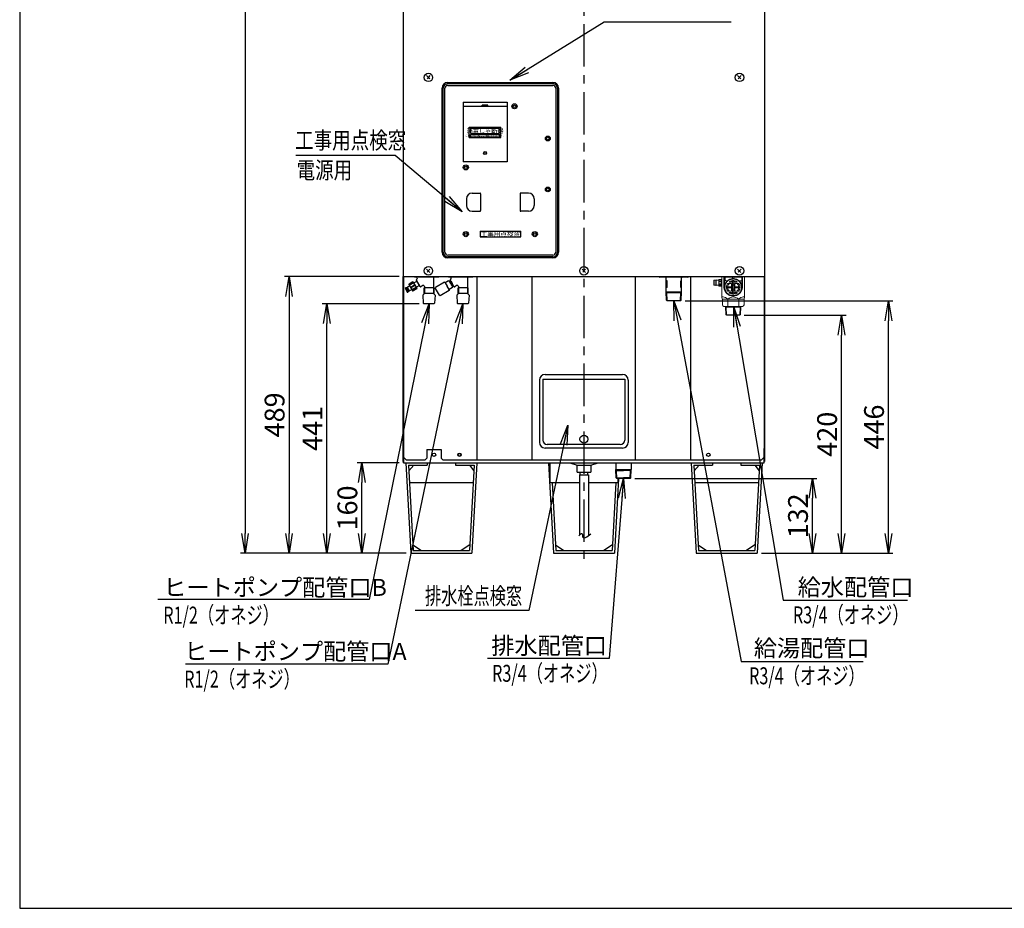
# Model space of a CAD drawing. Units: millimetres. Extents: x 10 to 4311, y 10 to 3143.
# Drawn here: x 10 to 1751, y 10 to 1581 of the extents above; entities that cross this region are included whole.
import ezdxf

# ---------------------------------------------------------------- set-up
doc = ezdxf.new("R2010")
doc.units = ezdxf.units.MM
doc.linetypes.add('CENTER', pattern=[8, 5, -1, 1, -1])
doc.linetypes.add('CENTER2', pattern=[28.575, 19.05, -3.175, 3.175, -3.175])
for name, color, linetype in [('1', 4, 'Continuous'), ('C', 7, 'Continuous'), ('C4', 3, 'Continuous')]:
    doc.layers.add(name, color=color, linetype=linetype)
doc.layers.add('AM_0', color=7, linetype='Continuous', lineweight=50)
doc.layers.add('AM_4', color=3, linetype='Continuous', lineweight=25)
doc.styles.add('KANJI', font='ROMANS.shx', dxfattribs={"bigfont": 'BIGFONT.shx'})
doc.styles.add('丸ゴシック', font='HGRSMP.TTF', dxfattribs={"width": 0.8})
doc.dimstyles.new('TCAD-30', dxfattribs={"dimtxt": 35, "dimasz": 35, "dimexe": 8, "dimexo": 8, "dimgap": 8, "dimtad": 1, "dimdec": 1, "dimdsep": 46, "dimlunit": 6, "dimtxsty": 'KANJI', "dimblk1": 'OPEN', "dimblk2": 'OPEN', "dimsah": 1, "dimcen": -0.75, "dimclrd": 2, "dimclre": 2, "dimclrt": 7, "dimadec": 0, "dimazin": 0, "dimtfac": 1, "dimtdec": 1, "dimtmove": 0, "dimatfit": 3, "dimldrblk": 'OPEN', "dimfxl": 1, "dimtvp": 0.7, "dimtolj": 1, "dimtzin": 0, "dimarcsym": 0})

# ---------------------------------------------------------------- blocks, each defined once
blk = doc.blocks.new('_OPEN')
at = {"color": 0, "linetype": 'ByBlock'}
for p, q in [((-1, 0.167), (0, 0)), ((0, 0), (-1, -0.167)), ((0, 0), (-1, 0))]:
    blk.add_line(p, q, dxfattribs=at)
blk = doc.blocks.new('*D114')
at = {"color": 2, "lineweight": -2, "transparency": 16777216}
for p, q in [((716.6, 1078.7), (545.1, 1078.7)), ((553.1, 672.7), (553.1, 1043.7)), ((693.5, 637.7), (545.1, 637.7))]:
    blk.add_line(p, q, dxfattribs=at)
at = {"layer": 'Defpoints', "color": 0, "transparency": 16777216}
for p in [(553.1, 1078.7), (724.6, 1078.7), (701.5, 637.7)]:
    blk.add_point(p, dxfattribs=at)
at = {"color": 2, "lineweight": -2, "transparency": 16777216, "xscale": 35, "yscale": 35, "zscale": 35}
for p, rotation in [((553.1, 1078.7), 90), ((553.1, 637.7), 270)]:
    blk.add_blockref('_OPEN', p, dxfattribs=dict(at, rotation=rotation))
at = {"color": 7, "transparency": 16777216, "insert": (527.6, 858.2), "char_height": 35, "attachment_point": 5, "rotation": 90, "style": 'KANJI'}
blk.add_mtext('\\A1;441', dxfattribs=at)
blk = doc.blocks.new('*D115')
at = {"color": 2, "lineweight": -2, "transparency": 16777216}
for p, q in [((680.7, 797.7), (606.9, 797.7)), ((614.9, 672.7), (614.9, 762.7)), ((693.5, 637.7), (606.9, 637.7))]:
    blk.add_line(p, q, dxfattribs=at)
at = {"layer": 'Defpoints', "color": 0, "transparency": 16777216}
for p in [(614.9, 797.7), (688.7, 797.7), (701.5, 637.7)]:
    blk.add_point(p, dxfattribs=at)
at = {"color": 2, "lineweight": -2, "transparency": 16777216, "xscale": 35, "yscale": 35, "zscale": 35}
for p, rotation in [((614.9, 797.7), 90), ((614.9, 637.7), 270)]:
    blk.add_blockref('_OPEN', p, dxfattribs=dict(at, rotation=rotation))
at = {"color": 7, "transparency": 16777216, "insert": (589.4, 717.7), "char_height": 35, "attachment_point": 5, "rotation": 90, "style": 'KANJI'}
blk.add_mtext('\\A1;160', dxfattribs=at)
blk = doc.blocks.new('*D110')
at = {"color": 2, "lineweight": -2, "transparency": 16777216}
for p, q in [((681.2, 2837.8), (400.4, 2837.8)), ((408.4, 2802.8), (408.4, 672.7)), ((639.2, 637.7), (400.4, 637.7))]:
    blk.add_line(p, q, dxfattribs=at)
at = {"layer": 'Defpoints', "color": 0, "transparency": 16777216}
for p in [(689.2, 2837.8), (408.4, 637.7), (647.2, 637.7)]:
    blk.add_point(p, dxfattribs=at)
at = {"color": 2, "lineweight": -2, "transparency": 16777216, "xscale": 35, "yscale": 35, "zscale": 35}
for p, rotation in [((408.4, 2837.8), 90), ((408.4, 637.7), 270)]:
    blk.add_blockref('_OPEN', p, dxfattribs=dict(at, rotation=rotation))
at = {"color": 7, "transparency": 16777216, "insert": (379.6, 1737.8), "char_height": 35, "attachment_point": 5, "rotation": 90, "style": 'KANJI'}
blk.add_mtext('\\A1;2,200', dxfattribs=at)
blk = doc.blocks.new('*D116')
at = {"color": 2, "lineweight": -2, "transparency": 16777216}
for p, q in [((680.7, 1126.7), (478.2, 1126.7)), ((486.2, 1091.7), (486.2, 672.7)), ((685.5, 637.7), (478.2, 637.7))]:
    blk.add_line(p, q, dxfattribs=at)
at = {"layer": 'Defpoints', "color": 0, "transparency": 16777216}
for p in [(688.7, 1126.7), (486.2, 637.7), (693.5, 637.7)]:
    blk.add_point(p, dxfattribs=at)
at = {"color": 2, "lineweight": -2, "transparency": 16777216, "xscale": 35, "yscale": 35, "zscale": 35}
for p, rotation in [((486.2, 1126.7), 90), ((486.2, 637.7), 270)]:
    blk.add_blockref('_OPEN', p, dxfattribs=dict(at, rotation=rotation))
at = {"color": 7, "transparency": 16777216, "insert": (460.7, 882.2), "char_height": 35, "attachment_point": 5, "rotation": 90, "style": 'KANJI'}
blk.add_mtext('\\A1;489', dxfattribs=at)
blk = doc.blocks.new('*D119')
at = {"color": 2, "lineweight": -2, "transparency": 16777216}
for p, q in [((1097.4, 769.8), (1419.7, 769.8)), ((1411.7, 672.7), (1411.7, 734.8)), ((1321.8, 637.7), (1419.7, 637.7))]:
    blk.add_line(p, q, dxfattribs=at)
at = {"layer": 'Defpoints', "color": 0, "transparency": 16777216}
for p in [(1089.4, 769.8), (1411.7, 769.8), (1313.8, 637.7)]:
    blk.add_point(p, dxfattribs=at)
at = {"color": 2, "lineweight": -2, "transparency": 16777216, "xscale": 35, "yscale": 35, "zscale": 35}
for p, rotation in [((1411.7, 769.8), 90), ((1411.7, 637.7), 270)]:
    blk.add_blockref('_OPEN', p, dxfattribs=dict(at, rotation=rotation))
at = {"color": 7, "transparency": 16777216, "insert": (1386.2, 703.7), "char_height": 35, "attachment_point": 5, "rotation": 90, "style": 'KANJI'}
blk.add_mtext('\\A1;132', dxfattribs=at)
blk = doc.blocks.new('*D111')
at = {"color": 2, "lineweight": -2, "transparency": 16777216}
for p, q in [((1291.2, 1058.2), (1471.1, 1058.2)), ((1463.1, 672.7), (1463.1, 1023.2)), ((1329.8, 637.7), (1471.1, 637.7))]:
    blk.add_line(p, q, dxfattribs=at)
at = {"layer": 'Defpoints', "color": 0, "transparency": 16777216}
for p in [(1283.2, 1058.2), (1463.1, 1058.2), (1321.8, 637.7)]:
    blk.add_point(p, dxfattribs=at)
at = {"color": 2, "lineweight": -2, "transparency": 16777216, "xscale": 35, "yscale": 35, "zscale": 35}
for p, rotation in [((1463.1, 1058.2), 90), ((1463.1, 637.7), 270)]:
    blk.add_blockref('_OPEN', p, dxfattribs=dict(at, rotation=rotation))
at = {"color": 7, "transparency": 16777216, "insert": (1437.6, 848), "char_height": 35, "attachment_point": 5, "rotation": 90, "style": 'KANJI'}
blk.add_mtext('\\A1;420', dxfattribs=at)
blk = doc.blocks.new('*D120')
at = {"color": 2, "lineweight": -2, "transparency": 16777216}
for p, q in [((1186.4, 1083.7), (1554.1, 1083.7)), ((1546.1, 672.7), (1546.1, 1048.7)), ((1337.8, 637.7), (1554.1, 637.7))]:
    blk.add_line(p, q, dxfattribs=at)
at = {"layer": 'Defpoints', "color": 0, "transparency": 16777216}
for p in [(1178.4, 1083.7), (1546.1, 1083.7), (1329.8, 637.7)]:
    blk.add_point(p, dxfattribs=at)
at = {"color": 2, "lineweight": -2, "transparency": 16777216, "xscale": 35, "yscale": 35, "zscale": 35}
for p, rotation in [((1546.1, 1083.7), 90), ((1546.1, 637.7), 270)]:
    blk.add_blockref('_OPEN', p, dxfattribs=dict(at, rotation=rotation))
at = {"color": 7, "transparency": 16777216, "insert": (1520.6, 860.7), "char_height": 35, "attachment_point": 5, "rotation": 90, "style": 'KANJI'}
blk.add_mtext('\\A1;446', dxfattribs=at)

msp = doc.modelspace()

# ---------------------------------------------------------------- linework, layer by layer
at = {"color": 1, "linetype": 'CENTER', "ltscale": 15}
msp.add_line((1007.65, 2892.89), (1007.65, 612.94), dxfattribs=at)
at = {"color": 2, "ltscale": 50}
for p, q in [((688.15, 2812.77), (688.15, 1126.74)), ((1327.15, 2812.77), (1327.15, 1126.74)), ((688.15, 1126.74), (1327.15, 1126.74))]:
    msp.add_line(p, q, dxfattribs=at)
for p, q in [((729.38, 1481.98), (735.28, 1476.19)), ((735.48, 1481.94), (730.63, 1476.5)), ((1279.38, 1481.98), (1285.28, 1476.19)), ((1285.48, 1481.94), (1280.63, 1476.5)), ((766.91, 1469.74), (952.91, 1469.74)), ((766.91, 1467.74), (952.91, 1467.74)), ((766.91, 1464.74), (952.91, 1464.74)), ((756.91, 1169.74), (756.91, 1459.74)), ((758.91, 1169.74), (758.91, 1459.74)), ((761.91, 1169.74), (761.91, 1459.74)), ((957.91, 1459.74), (957.91, 1169.74)), ((960.91, 1459.74), (960.91, 1169.74)), ((962.91, 1459.74), (962.91, 1169.74)), ((793.91, 1434.94), (871.91, 1434.94)), ((793.91, 1434.94), (793.91, 1329.64)), ((827.91, 1428.94), (827.91, 1429.74)), ((837.91, 1429.74), (827.91, 1429.74)), ((837.91, 1428.94), (827.91, 1428.94)), ((837.91, 1428.94), (837.91, 1429.74)), ((871.91, 1434.94), (871.91, 1329.64)), ((871.91, 1427.39), (793.91, 1427.39)), ((804.91, 1390.84), (860.91, 1390.84)), ((804.91, 1372.84), (804.91, 1390.84)), ((860.91, 1372.84), (860.91, 1390.84)), ((804.91, 1372.84), (860.91, 1372.84)), ((871.91, 1329.64), (793.91, 1329.64)), ((809.91, 1274.24), (823.91, 1274.24)), ((824.91, 1273.24), (824.91, 1243.24)), ((894.91, 1273.24), (894.91, 1243.24)), ((909.91, 1274.24), (895.91, 1274.24)), ((799.91, 1264.24), (799.91, 1252.24)), ((919.91, 1264.24), (919.91, 1252.24)), ((809.91, 1242.24), (823.91, 1242.24)), ((909.91, 1242.24), (895.91, 1242.24)), ((952.91, 1164.74), (766.91, 1164.74)), ((952.91, 1161.74), (766.91, 1161.74)), ((952.91, 1159.74), (766.91, 1159.74)), ((781.41, 1161.74), (781.41, 1159.74)), ((782.41, 1161.74), (782.41, 1159.74)), ((792.41, 1161.74), (792.41, 1159.74)), ((793.41, 1161.74), (793.41, 1159.74)), ((853.91, 1161.74), (853.91, 1159.74)), ((854.91, 1161.74), (854.91, 1159.74)), ((864.91, 1161.74), (864.91, 1159.74)), ((865.91, 1161.74), (865.91, 1159.74)), ((924.41, 1161.74), (924.41, 1159.74)), ((925.41, 1161.74), (925.41, 1159.74)), ((939.41, 1161.74), (939.41, 1159.74)), ((940.41, 1161.74), (940.41, 1159.74)), ((1004.38, 1139.96), (1010.28, 1134.17)), ((1010.48, 1139.91), (1005.63, 1134.47)), ((1279.38, 1139.96), (1285.28, 1134.17)), ((1285.48, 1139.91), (1280.63, 1134.47)), ((688.2, 799.74), (688.2, 1126.74)), ((1154.56, 1119.24), (1153.15, 1119.24)), ((1154.56, 1107.24), (1154.56, 1119.24)), ((1178.75, 1107.24), (1178.75, 1119.24)), ((1180.15, 1119.24), (1178.75, 1119.24)), ((1154.56, 1107.24), (1153.15, 1107.24)), ((1180.15, 1107.24), (1178.75, 1107.24)), ((695.46, 797.74), (815.46, 797.74)), ((730.46, 797.74), (780.46, 797.74)), ((947.65, 797.74), (1067.65, 797.74)), ((947.65, 797.74), (947.65, 762.74)), ((982.65, 797.24), (982.65, 797.74)), ((982.65, 797.74), (1032.65, 797.74)), ((982.65, 797.24), (995.65, 793.24)), ((995.65, 793.24), (1019.65, 793.24)), ((995.65, 781.24), (995.65, 793.24)), ((1019.65, 793.24), (1032.65, 797.24)), ((1019.65, 793.24), (1019.65, 781.24)), ((1032.65, 797.24), (1032.65, 797.74)), ((1199.84, 797.74), (1319.84, 797.74)), ((1234.84, 797.74), (1284.84, 797.74)), ((995.65, 781.24), (1014.65, 781.24)), ((999.65, 776.04), (1015.65, 776.04)), ((1000.65, 781.24), (1000.65, 776.04)), ((1014.65, 776.04), (1014.65, 781.24)), ((1014.65, 781.24), (1019.65, 781.24)), ((1067.65, 769.76), (1067.65, 762.74)), ((699.09, 762.74), (811.83, 762.74)), ((947.65, 762.74), (999.65, 762.74)), ((1015.65, 762.74), (1067.65, 762.74)), ((1203.48, 762.74), (1316.21, 762.74))]:
    msp.add_line(p, q)
at = {"lineweight": -2}
for p, q in [((729.38, 1139.96), (735.28, 1134.17)), ((735.48, 1139.91), (730.63, 1134.47))]:
    msp.add_line(p, q, dxfattribs=at)
at = {"color": 4}
for p, q in [((688.65, 1126.74), (688.65, 807.74)), ((818.78, 802.74), (818.78, 1126.74)), ((916.24, 802.74), (916.24, 1126.74)), ((1099.07, 802.74), (1099.07, 1126.74)), ((1196.52, 802.74), (1196.52, 1126.74)), ((688.65, 952.74), (688.65, 807.74)), ((730.15, 820.74), (755.15, 820.74)), ((688.65, 807.74), (693.65, 802.74)), ((693.65, 802.74), (727.15, 802.74)), ((730.15, 805.74), (727.15, 802.74)), ((755.15, 805.74), (758.15, 802.74)), ((758.15, 802.74), (1321.65, 802.74)), ((1326.65, 807.74), (1321.65, 802.74))]:
    msp.add_line(p, q, dxfattribs=at)
at = {"lineweight": 15, "ltscale": 0.75}
for p, q in [((1238.15, 1120.24), (1237.65, 1119.74)), ((1237.65, 1111.74), (1237.65, 1119.74)), ((1238.15, 1120.24), (1240.65, 1120.24)), ((1238.15, 1120.24), (1238.15, 1115.74)), ((1238.15, 1111.24), (1238.15, 1115.74)), ((1240.65, 1120.24), (1240.65, 1115.74)), ((1240.65, 1111.24), (1240.65, 1115.74)), ((1241.65, 1120.24), (1241.65, 1115.74)), ((1246.15, 1120.24), (1241.65, 1120.24)), ((1241.65, 1111.24), (1241.65, 1115.74)), ((1246.15, 1115.74), (1246.15, 1121.19)), ((1251.15, 1120.47), (1246.15, 1120.47)), ((1251.15, 1120.24), (1246.15, 1120.24)), ((1251.15, 1117.92), (1246.15, 1117.92)), ((1251.15, 1117.38), (1246.15, 1117.38)), ((1246.15, 1115.74), (1246.15, 1110.29)), ((1246.65, 1121.69), (1250.65, 1121.69)), ((1251.15, 1115.74), (1251.15, 1121.19)), ((1251.15, 1120.74), (1251.45, 1120.74)), ((1251.45, 1116.74), (1251.15, 1116.74)), ((1251.15, 1110.29), (1251.15, 1115.74)), ((1251.45, 1114.74), (1251.15, 1114.74)), ((1251.45, 1089.93), (1251.45, 1125.54)), ((1255.18, 1125.54), (1255.18, 1108.04)), ((1269.65, 1125.74), (1256.15, 1125.74)), ((1256.15, 1125.54), (1256.15, 1108.04)), ((1257.65, 1124.74), (1257.65, 1120.24)), ((1258.2, 1115.05), (1258.52, 1114.27)), ((1258.59, 1115.74), (1259.43, 1115.85)), ((1258.65, 1119.24), (1261.26, 1119.24)), ((1259.67, 1117.28), (1259.85, 1116.45)), ((1260.18, 1117.88), (1261.02, 1117.85)), ((1261.51, 1119.21), (1261.54, 1118.37)), ((1262.12, 1119.72), (1262.94, 1119.54)), ((1262.17, 1114.74), (1268.15, 1114.74)), ((1263.66, 1120.8), (1263.54, 1119.96)), ((1264.34, 1121.19), (1265.12, 1120.87)), ((1265.17, 1116.74), (1268.15, 1116.74)), ((1266.05, 1121.99), (1265.79, 1121.18)), ((1266.79, 1122.26), (1267.5, 1121.81)), ((1268.6, 1122.75), (1268.21, 1122)), ((1268.65, 1118.7), (1268.65, 1117.24)), ((1268.65, 1114.24), (1268.65, 1107.74)), ((1269.38, 1122.88), (1270.01, 1122.32)), ((1270.65, 1123.21), (1270.65, 1124.74)), ((1270.65, 1119.23), (1270.65, 1096.25)), ((1271.26, 1123.05), (1270.74, 1122.38)), ((1272.05, 1123.05), (1272.56, 1122.38)), ((1272.65, 1123.21), (1272.65, 1124.74)), ((1272.65, 1119.23), (1272.65, 1096.25)), ((1273.92, 1122.88), (1273.3, 1122.32)), ((1273.65, 1125.74), (1287.16, 1125.74)), ((1274.65, 1118.7), (1274.65, 1117.24)), ((1274.65, 1114.24), (1274.65, 1107.74)), ((1274.7, 1122.75), (1275.09, 1122)), ((1278.13, 1116.74), (1275.15, 1116.74)), ((1281.14, 1114.74), (1275.15, 1114.74)), ((1276.51, 1122.26), (1275.8, 1121.81)), ((1277.26, 1121.99), (1277.51, 1121.18)), ((1278.96, 1121.19), (1278.18, 1120.87)), ((1279.65, 1120.8), (1279.76, 1119.96)), ((1281.19, 1119.72), (1280.36, 1119.54)), ((1281.79, 1119.21), (1281.76, 1118.37)), ((1287.15, 1119.24), (1282.04, 1119.24)), ((1283.12, 1117.88), (1282.28, 1117.85)), ((1283.63, 1117.28), (1283.45, 1116.45)), ((1284.71, 1115.74), (1283.87, 1115.85)), ((1284.15, 1117.23), (1284.15, 1118.24)), ((1285.1, 1115.05), (1284.78, 1114.27)), ((1287.15, 1125.54), (1287.15, 1108.04)), ((1288.13, 1125.54), (1288.13, 1108.04)), ((1291.85, 1089.93), (1291.85, 1125.54)), ((1238.15, 1111.24), (1237.65, 1111.74)), ((1238.15, 1111.24), (1240.65, 1111.24)), ((1246.15, 1111.24), (1241.65, 1111.24)), ((1251.15, 1114.1), (1246.15, 1114.1)), ((1251.15, 1113.56), (1246.15, 1113.56)), ((1251.15, 1111.24), (1246.15, 1111.24)), ((1251.15, 1111.02), (1246.15, 1111.02)), ((1246.65, 1109.79), (1250.65, 1109.79)), ((1251.15, 1110.74), (1251.45, 1110.74)), ((1256.35, 1108.14), (1257.01, 1108.65)), ((1256.35, 1107.35), (1257.01, 1106.83)), ((1256.51, 1110.01), (1257.08, 1109.39)), ((1256.51, 1105.47), (1257.08, 1106.1)), ((1256.65, 1110.79), (1257.4, 1111.18)), ((1256.65, 1104.69), (1257.4, 1104.3)), ((1257.13, 1112.6), (1257.59, 1111.89)), ((1257.13, 1102.88), (1257.59, 1103.59)), ((1257.4, 1113.35), (1258.21, 1113.6)), ((1257.4, 1102.14), (1258.21, 1101.88)), ((1258.2, 1100.43), (1258.52, 1101.21)), ((1258.59, 1099.75), (1259.43, 1099.63)), ((1259.67, 1098.21), (1259.85, 1099.03)), ((1260.18, 1097.6), (1261.02, 1097.63)), ((1260.25, 1108.74), (1268.15, 1108.74)), ((1260.25, 1106.74), (1268.15, 1106.74)), ((1261.51, 1096.27), (1261.54, 1097.11)), ((1262.17, 1100.74), (1268.15, 1100.74)), ((1265.17, 1098.74), (1268.15, 1098.74)), ((1268.65, 1101.24), (1268.65, 1107.74)), ((1268.65, 1096.79), (1268.65, 1098.24)), ((1271.15, 1113.74), (1272.15, 1113.74)), ((1271.15, 1111.24), (1272.15, 1111.24)), ((1271.15, 1104.24), (1272.15, 1104.24)), ((1271.15, 1101.74), (1272.15, 1101.74)), ((1274.65, 1101.24), (1274.65, 1107.74)), ((1274.65, 1096.79), (1274.65, 1098.24)), ((1283.05, 1108.74), (1275.15, 1108.74)), ((1283.05, 1106.74), (1275.15, 1106.74)), ((1281.14, 1100.74), (1275.15, 1100.74)), ((1278.13, 1098.74), (1275.15, 1098.74)), ((1281.79, 1096.27), (1281.76, 1097.11)), ((1283.12, 1097.6), (1282.28, 1097.63)), ((1283.63, 1098.21), (1283.45, 1099.03)), ((1284.71, 1099.75), (1283.87, 1099.63)), ((1285.1, 1100.43), (1284.78, 1101.21)), ((1285.9, 1113.35), (1285.09, 1113.6)), ((1285.9, 1102.14), (1285.09, 1101.88)), ((1286.17, 1112.6), (1285.72, 1111.89)), ((1286.17, 1102.88), (1285.72, 1103.59)), ((1286.66, 1110.79), (1285.91, 1111.18)), ((1286.66, 1104.69), (1285.91, 1104.3)), ((1286.79, 1110.01), (1286.23, 1109.39)), ((1286.79, 1105.47), (1286.23, 1106.1)), ((1286.96, 1108.14), (1286.29, 1108.65)), ((1286.96, 1107.35), (1286.29, 1106.83)), ((1252.44, 1076.74), (1252.44, 1086.94)), ((1290.86, 1086.94), (1252.44, 1086.94)), ((1261.84, 1074.24), (1261.84, 1086.94)), ((1262.12, 1095.76), (1262.94, 1095.94)), ((1263.66, 1094.68), (1263.54, 1095.52)), ((1264.34, 1094.29), (1265.12, 1094.61)), ((1266.05, 1093.49), (1265.79, 1094.3)), ((1266.79, 1093.22), (1267.5, 1093.68)), ((1268.6, 1092.74), (1268.21, 1093.49)), ((1269.38, 1092.6), (1270.01, 1093.17)), ((1271.26, 1092.44), (1270.74, 1093.1)), ((1272.05, 1092.44), (1272.56, 1093.1)), ((1273.92, 1092.6), (1273.3, 1093.17)), ((1274.7, 1092.74), (1275.09, 1093.49)), ((1276.51, 1093.22), (1275.8, 1093.68)), ((1277.26, 1093.49), (1277.51, 1094.3)), ((1278.96, 1094.29), (1278.18, 1094.61)), ((1279.65, 1094.68), (1279.76, 1095.52)), ((1281.19, 1095.76), (1280.36, 1095.94)), ((1281.47, 1074.24), (1281.47, 1086.94)), ((1290.86, 1076.74), (1290.86, 1086.94)), ((1271.65, 1074.04), (1255.14, 1074.04)), ((1258.25, 1074.04), (1258.25, 1073.52)), ((1258.7, 1059.24), (1258.25, 1073.52)), ((1258.28, 1072.77), (1271.65, 1072.77)), ((1259.44, 1072.77), (1258.7, 1074.04)), ((1259.89, 1058.24), (1259.44, 1072.77)), ((1271.65, 1074.04), (1288.16, 1074.04)), ((1285.03, 1072.77), (1271.65, 1072.77)), ((1283.41, 1058.24), (1283.87, 1072.77)), ((1283.87, 1072.77), (1284.6, 1074.04)), ((1284.61, 1059.24), (1285.05, 1073.52)), ((1285.05, 1074.04), (1285.05, 1073.52)), ((1259.7, 1058.24), (1258.67, 1059.24)), ((1258.67, 1059.24), (1284.64, 1059.24)), ((1271.65, 1058.24), (1259.7, 1058.24)), ((1271.65, 1058.24), (1283.61, 1058.24)), ((1284.64, 1059.24), (1283.61, 1058.24))]:
    msp.add_line(p, q, dxfattribs=at)
at = {"color": 3}
for p, q in [((1326.65, 1126.74), (1326.65, 799.74)), ((1327.1, 1126.74), (1327.1, 799.74)), ((688.2, 799.74), (688.65, 799.74)), ((1327.1, 799.74), (1326.65, 799.74))]:
    msp.add_line(p, q, dxfattribs=at)
at = {"color": 1, "lineweight": -2, "ltscale": 5}
for p, q in [((741.65, 1106.58), (725.65, 1106.58)), ((801.65, 1106.58), (785.65, 1106.58)), ((741.65, 1096.58), (725.65, 1096.58)), ((801.65, 1096.58), (785.65, 1096.58))]:
    msp.add_line(p, q, dxfattribs=at)
at = {"color": 4, "ltscale": 5}
for p, q in [((928.85, 943.59), (928.85, 833.59)), ((934.85, 945.19), (1079.85, 945.19)), ((938.85, 953.59), (1075.85, 953.59)), ((1085.85, 943.59), (1085.85, 833.59)), ((1075.85, 823.59), (938.85, 823.59)), ((1071.85, 829.59), (942.85, 829.59))]:
    msp.add_line(p, q, dxfattribs=at)
at = {"color": 4, "linetype": 'Continuous', "ltscale": 5}
for p, q in [((934.85, 945.19), (934.85, 837.59)), ((1079.85, 945.19), (1079.85, 837.59))]:
    msp.add_line(p, q, dxfattribs=at)
at = {"color": 7, "ltscale": 5}
for p, q in [((688.65, 822.74), (688.65, 797.74)), ((688.65, 797.74), (688.65, 822.74)), ((1326.65, 797.74), (1326.65, 822.74)), ((688.65, 797.74), (1326.65, 797.74))]:
    msp.add_line(p, q, dxfattribs=at)
at = {"color": 4, "linetype": 'CENTER2'}
for p, q in [((730.15, 820.74), (730.15, 805.74)), ((755.15, 820.74), (755.15, 805.74))]:
    msp.add_line(p, q, dxfattribs=at)
at = {"color": 1}
for p, q in [((692.66, 797.74), (730.46, 797.74)), ((692.66, 797.74), (701.46, 637.74)), ((697.41, 793.24), (730.46, 793.24)), ((697.41, 793.24), (705.72, 642.24)), ((707.16, 793.24), (697.96, 783.24)), ((730.46, 797.74), (730.46, 793.24)), ((780.46, 797.74), (818.26, 797.74)), ((780.46, 797.74), (780.46, 793.24)), ((780.46, 793.24), (813.5, 793.24)), ((813.5, 793.24), (805.2, 642.24)), ((805.2, 793.24), (812.95, 783.24)), ((818.26, 797.74), (809.46, 637.74)), ((944.85, 797.74), (982.65, 797.74)), ((944.85, 797.74), (953.65, 637.74)), ((1197.04, 797.74), (1234.84, 797.74)), ((1197.04, 797.74), (1205.84, 637.74)), ((1201.8, 793.24), (1234.84, 793.24)), ((1201.8, 793.24), (1210.1, 642.24)), ((1211.54, 793.24), (1202.35, 783.24)), ((1234.84, 797.74), (1234.84, 793.24)), ((1284.84, 797.74), (1322.64, 797.74)), ((1284.84, 797.74), (1284.84, 793.24)), ((1284.84, 793.24), (1317.89, 793.24)), ((1317.89, 793.24), (1309.59, 642.24)), ((1309.59, 793.24), (1317.34, 783.24)), ((1322.64, 797.74), (1313.84, 637.74)), ((1068.91, 769.76), (1061.65, 637.74)), ((951.28, 762.74), (957.91, 642.24)), ((1064.02, 762.74), (1057.39, 642.24)), ((705.17, 652.24), (720.22, 642.24)), ((805.75, 652.24), (790.7, 642.24)), ((957.36, 652.24), (972.41, 642.24)), ((1057.94, 652.24), (1042.89, 642.24)), ((1209.55, 652.24), (1224.6, 642.24)), ((1310.14, 652.24), (1295.09, 642.24)), ((701.46, 637.74), (809.46, 637.74)), ((705.72, 642.24), (805.2, 642.24)), ((953.65, 637.74), (1061.65, 637.74)), ((957.91, 642.24), (1057.39, 642.24)), ((1205.84, 637.74), (1313.84, 637.74)), ((1210.1, 642.24), (1309.59, 642.24))]:
    msp.add_line(p, q, dxfattribs=at)
at = {"color": 3, "linetype": 'Continuous'}
for p, q in [((1064.69, 770.92), (1064.23, 785.76)), ((1065.45, 783.76), (1064.23, 785.76)), ((1064.29, 783.76), (1077.65, 783.76)), ((1065.89, 769.76), (1065.45, 783.76)), ((1091.01, 783.76), (1077.65, 783.76)), ((1089.41, 769.76), (1089.85, 783.76)), ((1089.85, 783.76), (1091.07, 785.76)), ((1090.61, 770.92), (1091.07, 785.76)), ((1064.69, 770.92), (1077.65, 770.92)), ((1089.41, 769.76), (1065.89, 769.76)), ((1090.61, 770.92), (1077.65, 770.92))]:
    msp.add_line(p, q, dxfattribs=at)
at = {"color": 7}
msp.add_line((1284.49, 797.74), (1322.29, 797.74), dxfattribs=at)
at = {"color": 6, "linetype": 'ByBlock', "ltscale": 15}
for p, q in [((999.65, 776.04), (999.65, 669.37)), ((1015.65, 776.04), (1015.65, 668.84))]:
    msp.add_line(p, q, dxfattribs=at)
for centre, radius in [((732.65, 1478.77), 7.5), ((1282.65, 1478.77), 7.5), ((884.91, 1427.74), 4.5), ((884.91, 1427.74), 2.25), ((943.91, 1370.74), 4.25), ((943.91, 1370.74), 2.25), ((832.91, 1345.14), 2.6), ((832.91, 1345.14), 2.3), ((832.91, 1345.14), 2.25), ((798.91, 1319.74), 4.5), ((798.91, 1319.74), 2.25), ((943.91, 1280.74), 4.25), ((943.91, 1280.74), 2.25), ((798.91, 1201.74), 4.5), ((798.91, 1201.74), 2.25), ((920.91, 1201.74), 4.5), ((920.91, 1201.74), 2.25), ((1007.65, 1136.74), 7.5), ((1282.65, 1136.74), 7.5)]:
    msp.add_circle(centre, radius)
at = {"lineweight": -2}
msp.add_circle((732.65, 1136.74), 7.5, dxfattribs=at)
at = {"color": 4, "ltscale": 5}
msp.add_circle((1007.65, 839.29), 7, dxfattribs=at)
at = {"color": 7}
for centre, radius in [((742.65, 811.74), 3.05), ((787.65, 811.74), 2.5)]:
    msp.add_circle(centre, radius, dxfattribs=at)
at = {"color": 4}
for centre in [(787.65, 811.74), (1227.65, 811.74)]:
    msp.add_circle(centre, 3, dxfattribs=at)
for centre, radius, start, end in [((766.91, 1459.74), 10, 90, 180), ((766.91, 1459.74), 8, 90, 180), ((766.91, 1459.74), 5, 90, 180), ((952.91, 1459.74), 10, 0, 90), ((952.91, 1459.74), 8, 0, 90), ((952.91, 1459.74), 5, 0, 90), ((809.91, 1264.24), 10, 90, 180), ((823.91, 1273.24), 1, 0, 90), ((895.91, 1273.24), 1, 90, 180), ((909.91, 1264.24), 10, 0, 90), ((809.91, 1252.24), 10, 180, 270), ((823.91, 1243.24), 1, 270, 0), ((895.91, 1243.24), 1, 180, 270), ((909.91, 1252.24), 10, 270, 0), ((766.91, 1169.74), 10, 180, 270), ((766.91, 1169.74), 8, 180, 270), ((766.91, 1169.74), 5, 180, 270), ((952.91, 1169.74), 10, 270, 0), ((952.91, 1169.74), 8, 270, 0), ((952.91, 1169.74), 5, 270, 0)]:
    msp.add_arc(centre, radius, start, end)
at = {"lineweight": 15, "ltscale": 0.75}
for centre, radius, start, end in [((1241.15, 1120.24), 0.5, 0, 180), ((1246.65, 1121.19), 0.5, 90, 180), ((1250.65, 1121.19), 0.5, 0, 90), ((1249.45, 1125.54), 2, 0, 36.8699), ((1251.65, 1120.24), 0.5, 180, 246.42182), ((1253.18, 1125.54), 2, 0, 36.8699), ((1252.95, 1125.54), 3.2, 0, 22.02431), ((1271.65, 1107.74), 15.5, 0, 180), ((1256.65, 1124.74), 1, 0, 90), ((1258.65, 1120.24), 1, 180, 270), ((1258.66, 1115.24), 0.5, 97.66535, 202.33465), ((1258.06, 1114.08), 0.5, 287.66535, 22.33465), ((1258.92, 1118.24), 1, 320.4788, 90), ((1259.36, 1116.35), 0.5, 277.66535, 12.33465), ((1271.65, 1107.74), 12, 145.58261, 180), ((1260.16, 1117.38), 0.5, 87.66535, 192.33465), ((1261.05, 1118.35), 0.5, 267.66535, 2.33465), ((1262.01, 1119.23), 0.5, 77.66535, 182.33465), ((1262.17, 1114.24), 0.5, 90, 145.58261), ((1271.65, 1107.74), 9.7, 133.80917, 174.08271), ((1263.05, 1120.03), 0.5, 257.66535, 352.33465), ((1264.15, 1120.73), 0.5, 67.66535, 172.33465), ((1265.17, 1117.24), 0.5, 124.30115, 270), ((1271.65, 1107.74), 12, 107.71893, 124.30115), ((1265.31, 1121.34), 0.5, 247.66535, 342.33465), ((1266.52, 1121.84), 0.5, 57.66535, 162.33465), ((1267.77, 1122.23), 0.5, 237.66535, 332.33465), ((1268.15, 1118.7), 0.5, 360, 107.71893), ((1268.15, 1117.24), 0.5, 270, 360), ((1268.15, 1114.24), 0.5, 360, 90), ((1269.05, 1122.51), 0.5, 47.66535, 152.33465), ((1269.65, 1124.74), 1, 0, 90), ((1270.34, 1122.68), 0.5, 227.66535, 322.33465), ((1271.15, 1119.23), 0.5, 92.49191, 180), ((1271.65, 1107.74), 9.7, 84.08271, 95.91729), ((1271.15, 1114.24), 0.5, 180, 270), ((1271.65, 1107.74), 12, 87.50809, 92.49191), ((1271.65, 1122.74), 0.5, 37.66535, 142.33465), ((1272.15, 1114.24), 0.5, 270, 0), ((1272.15, 1119.23), 0.5, 0, 87.50809), ((1272.96, 1122.68), 0.5, 217.66535, 312.33465), ((1273.65, 1124.74), 1, 90, 180), ((1274.26, 1122.51), 0.5, 27.66535, 132.33465), ((1275.15, 1118.7), 0.5, 72.28107, 180), ((1275.15, 1117.24), 0.5, 180, 270), ((1275.15, 1114.24), 0.5, 90, 180), ((1275.53, 1122.23), 0.5, 207.66535, 302.33465), ((1271.65, 1107.74), 12, 55.69885, 72.28107), ((1276.78, 1121.84), 0.5, 17.66535, 122.33465), ((1277.99, 1121.34), 0.5, 197.66535, 292.33465), ((1278.13, 1117.24), 0.5, 270, 55.69885), ((1271.65, 1107.74), 9.7, 5.91729, 46.19083), ((1279.15, 1120.73), 0.5, 7.66535, 112.33465), ((1280.26, 1120.03), 0.5, 187.66535, 282.33465), ((1281.14, 1114.24), 0.5, 34.41739, 90), ((1281.29, 1119.23), 0.5, 357.66535, 102.33465), ((1271.65, 1107.74), 12, 0, 34.41739), ((1282.26, 1118.35), 0.5, 177.66535, 272.33465), ((1283.14, 1117.38), 0.5, 347.66535, 92.33465), ((1283.94, 1116.35), 0.5, 167.66535, 262.33465), ((1285.15, 1118.24), 1, 90, 180), ((1285.15, 1117.23), 1, 180, 215.0968), ((1284.64, 1115.24), 0.5, 337.66535, 82.33465), ((1285.25, 1114.08), 0.5, 157.66535, 252.33465), ((1290.35, 1125.54), 3.2, 157.97569, 180), ((1290.13, 1125.54), 2, 143.1301, 180), ((1293.85, 1125.54), 2, 143.1301, 180), ((1241.15, 1111.24), 0.5, 180, 0), ((1246.65, 1110.29), 0.5, 180, 270), ((1250.65, 1110.29), 0.5, 270, 0), ((1251.65, 1111.24), 0.5, 113.57818, 180), ((1256.65, 1107.74), 0.5, 127.66535, 180), ((1271.65, 1108.04), 15.5, 180, 180.94029), ((1271.65, 1107.74), 15.5, 180, 0), ((1256.65, 1107.74), 0.5, 180, 232.33465), ((1256.88, 1110.35), 0.5, 117.66535, 222.33465), ((1256.88, 1105.14), 0.5, 137.66535, 242.33465), ((1256.71, 1109.05), 0.5, 307.66535, 42.33465), ((1256.71, 1106.43), 0.5, 317.66535, 52.33465), ((1257.56, 1112.87), 0.5, 107.66535, 212.33465), ((1257.56, 1102.61), 0.5, 147.66535, 252.33465), ((1257.16, 1111.62), 0.5, 297.66535, 32.33465), ((1257.16, 1103.86), 0.5, 327.66535, 62.33465), ((1258.66, 1100.24), 0.5, 157.66535, 262.33465), ((1258.06, 1101.4), 0.5, 337.66535, 72.33465), ((1259.36, 1099.14), 0.5, 347.66535, 82.33465), ((1271.65, 1107.74), 12, 180, 214.41739), ((1260.16, 1098.1), 0.5, 167.66535, 272.33465), ((1260.25, 1109.24), 0.5, 172.50528, 270), ((1260.25, 1106.24), 0.5, 90, 187.49472), ((1261.05, 1097.14), 0.5, 357.66535, 92.33465), ((1262.17, 1101.24), 0.5, 214.41739, 270), ((1271.65, 1107.74), 9.7, 185.91729, 226.19083), ((1265.17, 1098.24), 0.5, 90, 235.69885), ((1271.65, 1107.74), 12, 235.69885, 252.28107), ((1268.15, 1109.24), 0.5, 270, 360), ((1268.15, 1106.24), 0.5, 0, 90), ((1268.15, 1101.24), 0.5, 270, 0), ((1268.15, 1098.24), 0.5, 0, 90), ((1271.15, 1110.74), 0.5, 90, 180), ((1271.15, 1104.74), 0.5, 180, 270), ((1271.15, 1101.24), 0.5, 90, 180), ((1271.65, 1107.74), 9.7, 264.08271, 275.91729), ((1272.15, 1110.74), 0.5, 0, 90), ((1272.15, 1104.74), 0.5, 270, 0), ((1272.15, 1101.24), 0.5, 0, 90), ((1275.15, 1109.24), 0.5, 180, 270), ((1275.15, 1106.24), 0.5, 90, 180), ((1275.15, 1101.24), 0.5, 180, 270), ((1275.15, 1098.24), 0.5, 90, 180), ((1271.65, 1107.74), 12, 287.71893, 304.30115), ((1278.13, 1098.24), 0.5, 304.30115, 90), ((1271.65, 1107.74), 9.7, 313.80917, 354.08271), ((1281.14, 1101.24), 0.5, 270, 325.58261), ((1271.65, 1107.74), 12, 325.58261, 0), ((1282.26, 1097.14), 0.5, 87.66535, 182.33465), ((1283.05, 1109.24), 0.5, 270, 7.49472), ((1283.05, 1106.24), 0.5, 352.50528, 90), ((1283.14, 1098.1), 0.5, 267.66535, 12.33465), ((1283.94, 1099.14), 0.5, 97.66535, 192.33465), ((1284.64, 1100.24), 0.5, 277.66535, 22.33465), ((1285.25, 1101.4), 0.5, 107.66535, 202.33465), ((1286.14, 1111.62), 0.5, 147.66535, 242.33465), ((1286.14, 1103.86), 0.5, 117.66535, 212.33465), ((1285.75, 1112.87), 0.5, 327.66535, 72.33465), ((1285.75, 1102.61), 0.5, 287.66535, 32.33465), ((1286.59, 1109.05), 0.5, 137.66535, 232.33465), ((1286.59, 1106.43), 0.5, 127.66535, 222.33465), ((1286.42, 1110.35), 0.5, 317.66535, 62.33465), ((1286.42, 1105.14), 0.5, 297.66535, 42.33465), ((1286.65, 1107.74), 0.5, 0, 52.33465), ((1286.65, 1107.74), 0.5, 307.66535, 360), ((1271.65, 1108.04), 15.5, 359.05971, 0), ((1254.65, 1089.93), 3.2, 180, 216.65724), ((1250.64, 1086.94), 1.8, 0, 36.65724), ((1262.01, 1096.25), 0.5, 177.66535, 282.33465), ((1263.05, 1095.45), 0.5, 7.66535, 102.33465), ((1264.15, 1094.75), 0.5, 187.66535, 292.33465), ((1265.31, 1094.15), 0.5, 17.66535, 112.33465), ((1266.52, 1093.65), 0.5, 197.66535, 302.33465), ((1267.77, 1093.25), 0.5, 27.66535, 122.33465), ((1268.15, 1096.79), 0.5, 252.28107, 0), ((1269.05, 1092.97), 0.5, 207.66535, 312.33465), ((1270.34, 1092.8), 0.5, 37.66535, 132.33465), ((1271.15, 1096.25), 0.5, 180, 267.50809), ((1271.65, 1107.74), 12, 267.50809, 272.49191), ((1271.65, 1092.74), 0.5, 217.66535, 322.33465), ((1272.15, 1096.25), 0.5, 272.49191, 0), ((1272.96, 1092.8), 0.5, 47.66535, 142.33465), ((1274.26, 1092.97), 0.5, 227.66535, 332.33465), ((1275.15, 1096.79), 0.5, 180, 287.71893), ((1275.53, 1093.25), 0.5, 57.66535, 152.33465), ((1276.78, 1093.65), 0.5, 237.66535, 342.33465), ((1277.99, 1094.15), 0.5, 67.66535, 162.33465), ((1279.15, 1094.75), 0.5, 247.66535, 352.33465), ((1280.26, 1095.45), 0.5, 77.66535, 172.33465), ((1281.29, 1096.25), 0.5, 257.66535, 2.33465), ((1292.66, 1086.94), 1.8, 143.34276, 180), ((1288.65, 1089.93), 3.2, 323.34276, 360), ((1255.14, 1076.74), 2.7, 180, 270), ((1288.16, 1076.74), 2.7, 270, 0)]:
    msp.add_arc(centre, radius, start, end, dxfattribs=at)
at = {"color": 4, "ltscale": 5}
for centre, radius, start, end in [((938.85, 943.59), 10, 90, 180), ((1075.85, 943.59), 10, 0, 90), ((942.85, 837.59), 8, 180, 270), ((1071.85, 837.59), 8, 270, 0), ((938.85, 833.59), 10, 180, 270), ((1075.85, 833.59), 10, 270, 0)]:
    msp.add_arc(centre, radius, start, end, dxfattribs=at)
at = {"lineweight": 15, "ltscale": 0.75, "extrusion": (0, 0, -1)}
msp.add_ellipse((1271.65, 1108.04), major_axis=(16.48, 0), ratio=0.9407529, start_param=2.0994462, end_param=3.1415927, dxfattribs=at)
at = {"lineweight": 15, "ltscale": 0.75}
msp.add_ellipse((1271.65, 1108.04), major_axis=(-16.48, 0), ratio=0.9407529, start_param=2.0994462, end_param=3.1415927, dxfattribs=at)
for points in [[(1251.47, 1090.95), (1252.25, 1090.98), (1256.06, 1091.15), (1259.28, 1088.81), (1261.84, 1086.95)], [(1291.84, 1090.94), (1291.05, 1090.98), (1287.24, 1091.15), (1284.02, 1088.81), (1281.47, 1086.94)]]:
    msp.add_open_spline(points, degree=3, knots=[0, 0, 0, 0, 2.3308753, 11.3087702, 11.3087702, 11.3087702, 11.3087702], dxfattribs=at)
msp.add_open_spline([(1261.84, 1086.94), (1265.11, 1088.94), (1271.65, 1092.94), (1278.2, 1088.94), (1281.47, 1086.94)], degree=3, dxfattribs=at)
msp.add_open_spline([(998.63, 668.21), (1000.97, 670.89), (1005.34, 675.91), (1004.13, 659.73), (1013.34, 666.96), (1019.9, 672.12)], degree=3, knots=[0, 0, 0, 0, 7.1679369, 13.4243437, 29.01806, 29.01806, 29.01806, 29.01806])
at = {"layer": '1', "color": 3, "linetype": 'Continuous'}
for p, q in [((1065.89, 769.76), (1064.69, 770.92)), ((1089.41, 769.76), (1090.61, 770.92))]:
    msp.add_line(p, q, dxfattribs=at)
at = {"layer": 'AM_0', "color": 6, "lineweight": -2}
for p, q in [((705.01, 1117.27), (698.52, 1113.52)), ((706.31, 1116.02), (698.95, 1111.77)), ((706.62, 1115.48), (699.26, 1111.23)), ((705.7, 1117.09), (712.18, 1105.86)), ((711.58, 1117.9), (707.25, 1115.4)), ((712.1, 1119.07), (711.64, 1118.8)), ((711.64, 1118.8), (716.64, 1110.14)), ((712.35, 1118.64), (711.89, 1118.37)), ((760.93, 1116.66), (745.09, 1107.52)), ((762.43, 1115.8), (760.93, 1116.66)), ((768.47, 1119.29), (762.43, 1115.8)), ((762.43, 1115.8), (765.93, 1109.73)), ((768.47, 1119.29), (769.15, 1119.1)), ((772.4, 1113.47), (769.15, 1119.1)), ((771.94, 1118.28), (770.2, 1117.28)), ((771.94, 1118.28), (772.16, 1119.1)), ((771.94, 1118.28), (774.14, 1114.47)), ((772.16, 1119.1), (774.66, 1114.77)), ((776.34, 1110.66), (774.14, 1114.47)), ((777.16, 1110.44), (774.66, 1114.77)), ((691.9, 1106.77), (691.35, 1105.94)), ((691.35, 1105.94), (695.35, 1099.01)), ((692.66, 1107.27), (692.07, 1106.93)), ((692.66, 1107.27), (697.16, 1099.48)), ((695.36, 1107.68), (693.59, 1106.66)), ((695.35, 1099.01), (696.35, 1099.07)), ((695.42, 1107.48), (698.72, 1101.77)), ((699.68, 1110.51), (695.61, 1108.16)), ((697.16, 1099.48), (696.57, 1099.14)), ((698.86, 1101.61), (697.09, 1100.59)), ((698.33, 1112.84), (704.82, 1101.61)), ((703.48, 1103.93), (699.41, 1101.58)), ((708.72, 1111.85), (701.36, 1107.6)), ((709.16, 1111.09), (701.8, 1106.84)), ((711.25, 1107.46), (703.89, 1103.21)), ((711.56, 1106.93), (704.2, 1102.68)), ((712, 1105.17), (705.5, 1101.42)), ((715.83, 1110.54), (711.5, 1108.04)), ((717.1, 1110.41), (716.64, 1110.14)), ((745.09, 1105.79), (745.09, 1107.52)), ((752.09, 1093.66), (745.09, 1105.79)), ((769.43, 1101.94), (753.59, 1092.8)), ((769.43, 1103.67), (765.93, 1109.73)), ((775.47, 1107.16), (769.43, 1103.67)), ((769.43, 1103.67), (769.43, 1101.94)), ((772.4, 1113.47), (775.65, 1107.84)), ((776.34, 1110.66), (774.6, 1109.66)), ((775.47, 1107.16), (775.65, 1107.84)), ((776.34, 1110.66), (777.16, 1110.44)), ((752.09, 1093.66), (753.59, 1092.8))]:
    msp.add_line(p, q, dxfattribs=at)
at = {"layer": 'AM_0', "lineweight": -2}
for p, q in [((733.65, 1125.74), (708.65, 1125.74)), ((711.19, 1125.74), (709.65, 1125.74)), ((717.85, 1109.11), (711.35, 1120.37)), ((712.19, 1122.01), (711.71, 1121.74)), ((750.65, 1125.74), (733.65, 1125.74)), ((741.65, 1123.74), (741.65, 1096.58)), ((793.65, 1125.74), (768.65, 1125.74)), ((771.19, 1125.74), (769.65, 1125.74)), ((777.85, 1109.11), (771.35, 1120.37)), ((772.19, 1122.01), (771.71, 1121.74)), ((810.65, 1125.74), (793.65, 1125.74)), ((801.65, 1123.74), (801.65, 1096.58)), ((722.65, 1110.73), (719.22, 1108.75)), ((725.65, 1106.58), (725.15, 1106.58)), ((725.15, 1096.08), (725.15, 1106.58)), ((725.65, 1109), (725.65, 1096.58)), ((741.65, 1106.58), (742.15, 1106.58)), ((742.15, 1106.58), (742.15, 1096.08)), ((782.65, 1110.73), (779.22, 1108.75)), ((785.65, 1106.58), (785.15, 1106.58)), ((785.15, 1096.08), (785.15, 1106.58)), ((785.65, 1109), (785.65, 1096.58)), ((801.65, 1106.58), (802.15, 1106.58)), ((802.15, 1106.58), (802.15, 1096.08)), ((725.65, 1096.58), (722.82, 1093.74)), ((722.82, 1093.74), (723.55, 1079.74)), ((723.55, 1079.74), (724.6, 1078.74)), ((741.65, 1096.58), (744.49, 1093.74)), ((743.75, 1079.74), (742.7, 1078.74)), ((743.75, 1079.74), (742.7, 1078.74)), ((744.49, 1093.74), (743.75, 1079.74)), ((785.65, 1096.58), (782.82, 1093.74)), ((782.82, 1093.74), (783.55, 1079.74)), ((783.55, 1079.74), (784.6, 1078.74)), ((801.65, 1096.58), (804.49, 1093.74)), ((803.75, 1079.74), (802.7, 1078.74)), ((803.75, 1079.74), (802.7, 1078.74)), ((804.49, 1093.74), (803.75, 1079.74)), ((742.7, 1078.74), (724.6, 1078.74)), ((802.7, 1078.74), (784.6, 1078.74))]:
    msp.add_line(p, q, dxfattribs=at)
at = {"layer": 'AM_0', "color": 6, "lineweight": -2}
for centre, start, end in [((705.26, 1116.84), 30, 120), ((707, 1115.84), 210, 300), ((711.33, 1118.34), 300, 30), ((692.32, 1106.5), 120, 146.56505), ((693.34, 1107.09), 210, 300), ((695.86, 1107.73), 120, 210), ((696.32, 1099.57), 273.43495, 300), ((697.34, 1100.16), 120, 210), ((698.77, 1113.09), 120, 210), ((699.16, 1102.02), 210, 300), ((705.25, 1101.86), 210, 300), ((711.75, 1107.61), 120, 210), ((711.75, 1105.61), 300, 30), ((716.08, 1110.11), 30, 120)]:
    msp.add_arc(centre, 0.5, start, end, dxfattribs=at)
at = {"layer": 'AM_0', "lineweight": -2}
for centre, radius, start, end in [((708.65, 1126.74), 1, 180, 270), ((711.19, 1123.74), 2, 299.99999, 90), ((712.22, 1120.87), 1, 119.99998, 210), ((743.65, 1123.74), 2, 90, 180), ((750.65, 1126.74), 1, 270, 0), ((768.65, 1126.74), 1, 180, 270), ((771.19, 1123.74), 2, 299.99999, 90), ((772.22, 1120.87), 1, 119.99998, 210), ((803.65, 1123.74), 2, 90, 180), ((810.65, 1126.74), 1, 270, 0), ((718.72, 1109.61), 1, 210, 299.99999), ((723.65, 1109), 2, 0, 119.99999), ((778.72, 1109.61), 1, 210, 299.99999), ((783.65, 1109), 2, 0, 119.99999)]:
    msp.add_arc(centre, radius, start, end, dxfattribs=at)
at = {"layer": 'AM_4', "color": 6, "lineweight": -2}
for p, q in [((712.35, 1118.64), (711.89, 1118.37)), ((771.94, 1118.28), (772.46, 1118.58)), ((776.34, 1110.66), (776.86, 1110.96))]:
    msp.add_line(p, q, dxfattribs=at)
at = {"layer": 'C', "color": 7, "linetype": 'Continuous'}
for p, q in [((1191.65, 1125.74), (1141.65, 1125.74)), ((1153.15, 1100.03), (1153.15, 1124.74)), ((1180.15, 1100.03), (1180.15, 1124.74)), ((1154.44, 1098.74), (1153.15, 1100.03)), ((1153.69, 1084.94), (1153.22, 1099.96)), ((1153.24, 1099.94), (1180.07, 1099.94)), ((1154.89, 1083.74), (1154.42, 1098.76)), ((1154.44, 1098.74), (1178.87, 1098.74)), ((1178.41, 1083.74), (1178.88, 1098.76)), ((1178.87, 1098.74), (1180.15, 1100.03)), ((1179.61, 1084.94), (1180.08, 1099.96)), ((1154.89, 1083.74), (1153.69, 1084.94)), ((1178.41, 1083.74), (1154.89, 1083.74)), ((1178.41, 1083.74), (1179.61, 1084.94))]:
    msp.add_line(p, q, dxfattribs=at)
at = {"layer": 'C', "color": 3, "linetype": 'Continuous'}
msp.add_line((1089.41, 769.76), (1065.89, 769.76), dxfattribs=at)
at = {"layer": 'C', "color": 7, "linetype": 'Continuous'}
for centre, start, end in [((1141.65, 1126.74), 180, 270), ((1152.15, 1124.74), 0, 90), ((1181.15, 1124.74), 90, 180), ((1191.65, 1126.74), 270, 0)]:
    msp.add_arc(centre, 1, start, end, dxfattribs=at)
at = {"layer": 'C4'}
for p, q in [((10, 3142.8), (10, 10)), ((10, 10), (4238.19, 10))]:
    msp.add_line(p, q, dxfattribs=at)
at = {"layer": 'C4', "color": 3}
for p, q in [((1064.19, 797.74), (1064.25, 785.76)), ((1064.23, 785.76), (1091.07, 785.76)), ((1091.12, 797.74), (1091.05, 785.76))]:
    msp.add_line(p, q, dxfattribs=at)
at = {"layer": 'Defpoints'}
for p, q in [((806.91, 1373.84), (806.91, 1377.84)), ((806.91, 1377.84), (858.91, 1377.84)), ((807.91, 1379.59), (807.91, 1389.09)), ((807.91, 1389.09), (857.91, 1389.09)), ((807.91, 1379.59), (857.91, 1379.59)), ((857.91, 1379.59), (857.91, 1389.09)), ((858.91, 1373.84), (858.91, 1377.84)), ((806.91, 1373.84), (858.91, 1373.84)), ((823.91, 1206.74), (895.91, 1206.74)), ((823.91, 1206.74), (823.91, 1196.74)), ((895.91, 1196.74), (895.91, 1206.74)), ((823.91, 1196.74), (895.91, 1196.74))]:
    msp.add_line(p, q, dxfattribs=at)

# ---------------------------------------------------------------- texts
at = {"insert": (832.91, 1375.84), "char_height": 3.2, "width": 53.102, "attachment_point": 5, "style": '丸ゴシック'}
msp.add_mtext('\\pxqc;このフタは確実に閉めてください。', dxfattribs=at)
at = {"attachment_point": 5, "style": '丸ゴシック'}
for s, insert, char_height in [('\\pxqc;漏電しゃ断器', (832.91, 1384.34), 8), ('\\pxqc;{\\W1;\\T1.2;工事用点検\\T1;窓}', (859.91, 1201.74), 8.5)]:
    msp.add_mtext(s, dxfattribs=dict(at, insert=insert, char_height=char_height))
at = {"layer": 'C4', "style": 'KANJI'}
for s, width, p in [('工事用点検窓', 0.8, (497.04, 1352.63)), ('電源用', 0.8, (499.66, 1299.86)), ('排水栓点検窓', 0.7, (726.57, 547.3)), ('R1/2（オネジ）', 0.7, (263.9, 513.28)), ('R3/4（オネジ）', 0.7, (1377.22, 513.67)), ('R3/4（オネジ）', 0.7, (845.28, 410.36)), ('R3/4（オネジ）', 0.7, (1299.65, 405.97)), ('R1/2（オネジ）', 0.7, (300.88, 400.15))]:
    msp.add_text(s, height=30, dxfattribs=dict(at, width=width)).set_placement(p)
for s, p in [('ヒートポンプ配管口B', (263.9, 562.22)), ('給水配管口', (1385.61, 562.62)), ('排水配管口', (843.88, 459.31)), ('給湯配管口', (1308.04, 454.92)), ('ヒートポンプ配管口A', (300.88, 449.09))]:
    msp.add_text(s, height=30, dxfattribs=at).set_placement(p)

# ---------------------------------------------------------------- dimensions: what is measured, and where the dimension line sits
for base, p1, p2, picture, middle in [((408.43, 637.74), (689.2, 2837.77), (647.2, 637.74), '*D110', (379.6, 1737.76)), ((1546.12, 1083.74), (1329.84, 637.74), (1178.41, 1083.74), '*D120', (1520.62, 860.74)), ((1411.7, 769.76), (1313.84, 637.74), (1089.41, 769.76), '*D119', (1386.2, 703.75))]:
    dim = msp.add_linear_dim(base=base, p1=p1, p2=p2, angle=90, dimstyle='TCAD-30')
    dim.commit()
    dim.dimension.update_dxf_attribs({"geometry": picture, "text_midpoint": middle})
for base, p1, p2, text, picture, middle in [((486.17, 637.74), (688.65, 1126.74), (693.46, 637.74), '489', '*D116', (486.17, 882.24)), ((553.11, 1078.74), (701.46, 637.74), (724.6, 1078.74), '441', '*D114', (553.11, 858.24)), ((1463.06, 1058.24), (1321.84, 637.74), (1283.15, 1058.24), '420', '*D111', (1463.06, 847.99)), ((614.9, 797.74), (701.46, 637.74), (688.65, 797.74), '160', '*D115', (614.9, 717.74))]:
    dim = msp.add_linear_dim(base=base, p1=p1, p2=p2, angle=90, text=text, dimstyle='TCAD-30')
    dim.commit()
    dim.dimension.update_dxf_attribs({"geometry": picture, "text_midpoint": middle, "dimtype": 160})

# ---------------------------------------------------------------- leaders
for points, override in [([(876.93, 1473.67), (1043.3, 1576.75), (1268.28, 1576.75)], {"dimgap": 8, "dimtad": 0}), ([(792.23, 1241.11), (674.12, 1340.9), (498.09, 1340.9)], {"dimgap": 10, "dimtad": 0}), ([(1166.65, 1083.74), (1285.83, 446.28), (1501.26, 446.28)], {"dimgap": 8, "dimtad": 0}), ([(734.03, 1078.74), (627.83, 555.78), (254.18, 555.78)], {"dimgap": 8, "dimtad": 0}), ([(793.65, 1078.74), (660.71, 441.42), (303.25, 441.42)], {"dimgap": 8, "dimtad": 0}), ([(1272.49, 1072.74), (1359.73, 554.74), (1579.88, 554.74)], {"dimgap": 8, "dimtad": 0}), ([(978.98, 863.96), (910.1, 536.15), (709.52, 536.15)], {"dimgap": 8, "dimtad": 0}), ([(1077.65, 769.76), (1052.31, 451.41), (837.08, 451.41)], {"dimgap": 8, "dimtad": 0})]:
    msp.add_leader(points, dimstyle='TCAD-30', override=override)

doc.saveas('drawing.dxf')
